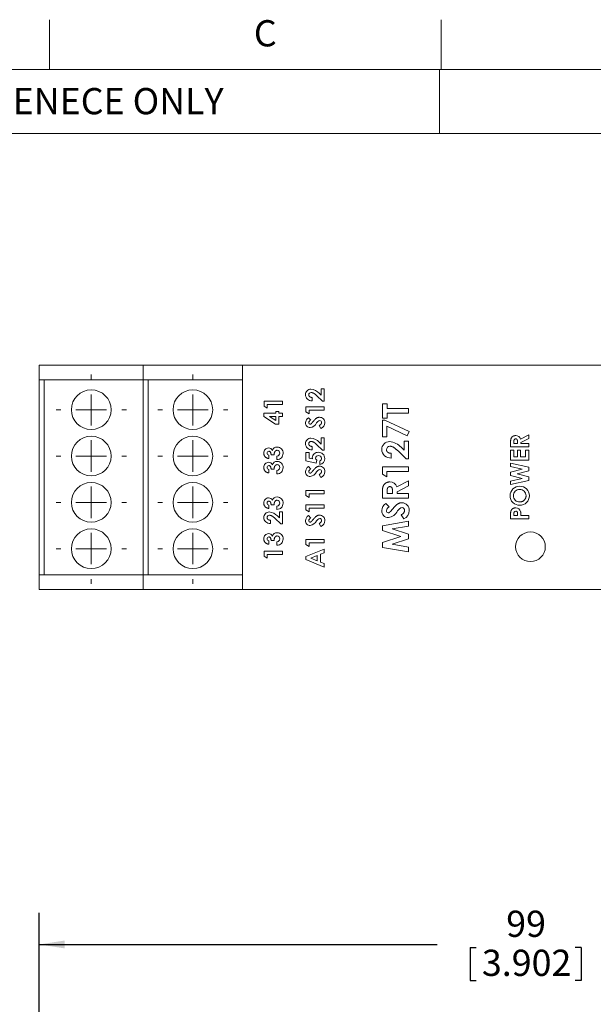
# Model space of a CAD drawing. Units: millimetres. Extents: x 6 to 418, y 7 to 291.
# Drawn here: x 87 to 145, y 192 to 291 of the extents above; entities that cross this region are included whole.
import ezdxf

# ---------------------------------------------------------------- set-up
doc = ezdxf.new("R2010")
doc.units = ezdxf.units.MM
doc.layers.add('DIM', color=5, linetype='Continuous')
doc.layers.add('FORMATE', color=8, linetype='Continuous', lineweight=15)
doc.styles.add('SLDTEXTSTYLE0', font='TXT', dxfattribs={"width": 0.605})
doc.styles.add('SLDTEXTSTYLE1', font='TXT', dxfattribs={"width": 0.564667})
doc.dimstyles.new('SLDDIMSTYLE0', dxfattribs={"dimtxt": 2.568319, "dimasz": 2.568319, "dimexe": 0, "dimexo": 0.0625, "dimgap": 0.64208, "dimtad": 0, "dimtih": 1, "dimtoh": 1, "dimdec": 0, "dimzin": 12, "dimdsep": 46, "dimtxsty": 'SLDTEXTSTYLE0', "dimsah": 1, "dimcen": 0.09, "dimadec": 0, "dimazin": 0, "dimtfac": 1, "dimtofl": 0, "dimtmove": 0, "dimatfit": 3, "dimfxl": 0, "dimtolj": 1, "dimtzin": 12, "dimarcsym": 0})

# ---------------------------------------------------------------- blocks, each defined once
blk = doc.blocks.new('*D2')
at = {"layer": 'DIM', "color": 236}
for p, q in [((88.722, 165.44), (88.722, 200.845)), ((187.822, 165.44), (187.822, 200.845)), ((88.722, 197.67), (128.848, 197.67)), ((187.822, 197.67), (146.715, 197.67)), ((132.198, 197.375), (132.198, 194.025)), ((132.198, 197.375), (132.785, 197.375)), ((143.365, 197.375), (142.778, 197.375)), ((143.365, 197.375), (143.365, 194.025)), ((132.198, 194.025), (132.785, 194.025)), ((143.365, 194.025), (142.778, 194.025))]:
    blk.add_line(p, q, dxfattribs=at)
for points in [[(88.722, 197.67), (91.291, 197.275), (91.291, 198.065)], [(187.822, 197.67), (185.254, 198.065), (185.254, 197.275)]]:
    blk.add_solid(points, dxfattribs=at)
at = {"layer": 'DIM', "color": 236, "char_height": 2.6458, "attachment_point": 1, "style": 'SLDTEXTSTYLE0'}
for s, insert in [('99', (135.823, 201.081)), ('3.902', (133.372, 197.141))]:
    blk.add_mtext(s, dxfattribs=dict(at, insert=insert))
blk = doc.blocks.new('SW_CENTERMARKSYMBOL_1')
at = {"color": 0, "linetype": 'Continuous', "lineweight": 0}
for p, q in [((0, 3.08), (0, 3.54)), ((0, 0), (0, 1.54)), ((-3.08, 0), (-3.54, 0)), ((0, 0), (-1.54, 0)), ((0, 0), (0, -1.54)), ((0, 0), (1.54, 0)), ((3.08, 0), (3.54, 0)), ((0, -3.08), (0, -3.54))]:
    blk.add_line(p, q, dxfattribs=at)
blk = doc.blocks.new('SW_CENTERMARKSYMBOL_3')
at = {"color": 0, "linetype": 'Continuous', "lineweight": 0}
for p, q in [((0, 3.08), (0, 3.54)), ((0, 0), (0, 1.54)), ((-3.08, 0), (-3.54, 0)), ((0, 0), (-1.54, 0)), ((0, 0), (0, -1.54)), ((0, 0), (1.54, 0)), ((3.08, 0), (3.54, 0)), ((0, -3.08), (0, -3.54))]:
    blk.add_line(p, q, dxfattribs=at)
blk = doc.blocks.new('SW_CENTERMARKSYMBOL_5')
at = {"color": 0, "linetype": 'Continuous', "lineweight": 0}
for p, q in [((0, 3.08), (0, 3.54)), ((0, 0), (0, 1.54)), ((-3.08, 0), (-3.54, 0)), ((0, 0), (-1.54, 0)), ((0, 0), (0, -1.54)), ((0, 0), (1.54, 0)), ((3.08, 0), (3.54, 0)), ((0, -3.08), (0, -3.54))]:
    blk.add_line(p, q, dxfattribs=at)
blk = doc.blocks.new('SW_CENTERMARKSYMBOL_7')
at = {"color": 0, "linetype": 'Continuous', "lineweight": 0}
for p, q in [((0, 3.08), (0, 3.54)), ((0, 0), (0, 1.54)), ((-3.08, 0), (-3.54, 0)), ((0, 0), (-1.54, 0)), ((0, 0), (0, -1.54)), ((0, 0), (1.54, 0)), ((3.08, 0), (3.54, 0)), ((0, -3.08), (0, -3.54))]:
    blk.add_line(p, q, dxfattribs=at)
blk = doc.blocks.new('SW_CENTERMARKSYMBOL_9')
at = {"color": 0, "linetype": 'Continuous', "lineweight": 0}
for p, q in [((0, 3.08), (0, 3.54)), ((0, 0), (0, 1.54)), ((-3.08, 0), (-3.54, 0)), ((0, 0), (-1.54, 0)), ((0, 0), (0, -1.54)), ((0, 0), (1.54, 0)), ((3.08, 0), (3.54, 0)), ((0, -3.08), (0, -3.54))]:
    blk.add_line(p, q, dxfattribs=at)
blk = doc.blocks.new('SW_CENTERMARKSYMBOL_11')
at = {"color": 0, "linetype": 'Continuous', "lineweight": 0}
for p, q in [((0, 3.08), (0, 3.54)), ((0, 0), (0, 1.54)), ((-3.08, 0), (-3.54, 0)), ((0, 0), (-1.54, 0)), ((0, 0), (0, -1.54)), ((0, 0), (1.54, 0)), ((3.08, 0), (3.54, 0)), ((0, -3.08), (0, -3.54))]:
    blk.add_line(p, q, dxfattribs=at)
blk = doc.blocks.new('SW_CENTERMARKSYMBOL_13')
at = {"color": 0, "linetype": 'Continuous', "lineweight": 0}
for p, q in [((0, 3.08), (0, 3.54)), ((0, 0), (0, 1.54)), ((-3.08, 0), (-3.54, 0)), ((0, 0), (-1.54, 0)), ((0, 0), (0, -1.54)), ((0, 0), (1.54, 0)), ((3.08, 0), (3.54, 0)), ((0, -3.08), (0, -3.54))]:
    blk.add_line(p, q, dxfattribs=at)
blk = doc.blocks.new('SW_CENTERMARKSYMBOL_15')
at = {"color": 0, "linetype": 'Continuous', "lineweight": 0}
for p, q in [((0, 3.08), (0, 3.54)), ((0, 0), (0, 1.54)), ((-3.08, 0), (-3.54, 0)), ((0, 0), (-1.54, 0)), ((0, 0), (0, -1.54)), ((0, 0), (1.54, 0)), ((3.08, 0), (3.54, 0)), ((0, -3.08), (0, -3.54))]:
    blk.add_line(p, q, dxfattribs=at)

msp = doc.modelspace()

# ---------------------------------------------------------------- linework, layer by layer
at = {"color": 7, "linetype": 'Continuous', "lineweight": 15}
for p, q in [((88.722, 256.117), (88.722, 254.617)), ((88.722, 256.117), (99.222, 256.117)), ((99.222, 256.117), (99.222, 254.617)), ((99.222, 256.117), (109.222, 256.117)), ((109.222, 256.117), (109.222, 254.617)), ((109.222, 256.117), (167.322, 256.117)), ((115.662, 256.117), (115.662, 256.133)), ((115.662, 256.117), (115.662, 256.133)), ((115.665, 256.117), (115.665, 256.133)), ((116.437, 256.133), (116.437, 256.117)), ((116.439, 256.133), (116.439, 256.117)), ((117.729, 256.133), (117.729, 256.117)), ((119.525, 256.117), (119.525, 256.133)), ((121.027, 256.117), (121.027, 256.133)), ((121.028, 256.117), (121.028, 256.133)), ((121.743, 256.117), (121.743, 256.133)), ((122.647, 256.117), (122.647, 256.133)), ((122.647, 256.117), (122.647, 256.133)), ((122.647, 256.117), (122.647, 256.133)), ((122.647, 256.117), (122.647, 256.133)), ((122.648, 256.117), (122.648, 256.133)), ((122.648, 256.117), (122.648, 256.133)), ((123.345, 256.133), (123.345, 256.117)), ((123.345, 256.133), (123.345, 256.117)), ((123.727, 256.117), (123.727, 256.133)), ((124.536, 256.117), (124.536, 256.133)), ((124.537, 256.117), (124.537, 256.133)), ((125.265, 256.133), (125.265, 256.117)), ((125.266, 256.133), (125.266, 256.117)), ((126.044, 256.117), (126.044, 256.133)), ((126.075, 256.133), (126.075, 256.117)), ((126.298, 256.117), (126.298, 256.133)), ((126.298, 256.117), (126.298, 256.133)), ((126.298, 256.117), (126.298, 256.133)), ((127.074, 256.133), (127.074, 256.117)), ((127.075, 256.133), (127.075, 256.117)), ((127.076, 256.133), (127.076, 256.117)), ((127.156, 256.117), (127.156, 256.133)), ((127.156, 256.117), (127.156, 256.133)), ((128.688, 256.133), (128.688, 256.117)), ((129.713, 256.117), (129.713, 256.133)), ((130.472, 256.117), (130.472, 256.133)), ((135.789, 256.133), (135.789, 256.117)), ((136.153, 256.133), (136.153, 256.117)), ((136.582, 256.133), (136.582, 256.117)), ((139.473, 256.117), (139.473, 256.133)), ((140.681, 256.117), (140.681, 256.133)), ((140.682, 256.117), (140.682, 256.133)), ((140.682, 256.117), (140.682, 256.133)), ((141.41, 256.133), (141.41, 256.117)), ((141.41, 256.133), (141.41, 256.117)), ((141.538, 256.117), (141.538, 256.133)), ((141.539, 256.117), (141.539, 256.133)), ((143.908, 256.133), (143.908, 256.117)), ((144.053, 256.117), (144.053, 256.133)), ((88.722, 254.617), (99.222, 254.617)), ((88.722, 234.967), (88.722, 254.617)), ((89.222, 254.617), (89.222, 234.967)), ((99.222, 254.617), (109.222, 254.617)), ((99.222, 234.967), (99.222, 254.617)), ((99.722, 254.617), (99.722, 234.967)), ((109.222, 234.967), (109.222, 254.617)), ((117.169, 253.708), (117.478, 253.708)), ((117.169, 253.085), (117.169, 253.708)), ((117.478, 253.708), (117.478, 252.473)), ((111.42, 252.485), (113.272, 252.485)), ((111.42, 251.971), (111.42, 252.485)), ((113.272, 252.485), (113.272, 252.153)), ((116.243, 252.853), (116.243, 252.521)), ((117.31, 252.473), (116.726, 253.021)), ((116.948, 253.278), (117.169, 253.085)), ((117.478, 252.473), (117.31, 252.473)), ((111.729, 251.773), (111.42, 251.971)), ((111.729, 252.153), (111.729, 251.773)), ((113.272, 252.153), (111.729, 252.153)), ((112.584, 251.44), (112.893, 251.44)), ((112.584, 251.274), (112.584, 251.44)), ((112.893, 251.44), (112.893, 251.274)), ((115.626, 251.903), (117.478, 251.903)), ((115.626, 251.389), (115.626, 251.903)), ((115.935, 251.191), (115.626, 251.389)), ((115.935, 251.571), (115.935, 251.191)), ((117.478, 251.571), (115.935, 251.571)), ((117.478, 251.903), (117.478, 251.571)), ((123.338, 252.203), (123.812, 252.203)), ((123.338, 250.779), (123.338, 252.203)), ((123.812, 252.203), (123.812, 251.729)), ((123.812, 251.729), (125.983, 251.729)), ((125.983, 251.729), (125.983, 251.254)), ((111.373, 251.274), (112.584, 251.274)), ((111.373, 250.928), (111.373, 251.274)), ((112.556, 250.158), (111.373, 250.928)), ((111.954, 250.942), (112.584, 250.532)), ((112.584, 250.942), (111.954, 250.942)), ((112.584, 250.532), (112.584, 250.942)), ((112.893, 251.274), (113.272, 251.274)), ((112.893, 250.942), (112.893, 250.158)), ((113.272, 250.942), (112.893, 250.942)), ((113.272, 251.274), (113.272, 250.942)), ((115.873, 250.811), (116.101, 250.562)), ((123.812, 250.779), (123.338, 250.779)), ((123.338, 250.575), (123.584, 250.575)), ((123.338, 248.879), (123.338, 250.575)), ((123.584, 250.575), (126.051, 249.408)), ((123.812, 251.254), (123.812, 250.779)), ((125.983, 251.254), (123.812, 251.254)), ((112.893, 250.158), (112.556, 250.158)), ((117.131, 249.719), (116.956, 250.011)), ((123.779, 249.963), (123.779, 248.879)), ((125.839, 248.987), (123.779, 249.963)), ((126.051, 249.408), (125.839, 248.987)), ((116.948, 248.339), (117.169, 248.146)), ((117.169, 248.769), (117.478, 248.769)), ((117.169, 248.146), (117.169, 248.769)), ((117.478, 248.769), (117.478, 247.534)), ((123.779, 248.879), (123.338, 248.879)), ((125.542, 248.438), (125.983, 248.438)), ((125.542, 247.548), (125.542, 248.438)), ((125.983, 248.438), (125.983, 246.674)), ((136.968, 248.199), (136.968, 248.329)), ((137.263, 248.662), (138.108, 249.09)), ((138.108, 248.72), (137.3, 248.312)), ((138.108, 249.09), (138.108, 248.72)), ((116.243, 247.914), (116.243, 247.582)), ((117.31, 247.534), (116.726, 248.083)), ((117.478, 247.534), (117.31, 247.534)), ((125.743, 246.674), (124.909, 247.458)), ((125.226, 247.824), (125.542, 247.548)), ((136.256, 247.867), (136.256, 248.254)), ((138.108, 247.867), (136.256, 247.867)), ((136.256, 247.534), (136.588, 247.534)), ((136.256, 246.537), (136.256, 247.534)), ((136.588, 248.312), (136.588, 248.199)), ((136.588, 248.199), (136.968, 248.199)), ((136.588, 247.534), (136.588, 246.869)), ((136.944, 247.534), (137.277, 247.534)), ((136.944, 246.869), (136.944, 247.534)), ((137.277, 247.534), (137.277, 246.869)), ((137.3, 248.312), (137.3, 248.199)), ((137.3, 248.199), (138.108, 248.199)), ((137.775, 247.534), (138.108, 247.534)), ((137.775, 246.869), (137.775, 247.534)), ((138.108, 248.199), (138.108, 247.867)), ((138.108, 247.534), (138.108, 246.537)), ((111.872, 247.024), (111.872, 246.691)), ((112.418, 247.071), (112.109, 247.071)), ((112.703, 246.596), (112.703, 246.929)), ((115.626, 247.297), (115.935, 247.297)), ((115.626, 246.453), (115.626, 247.297)), ((116.654, 246.236), (115.626, 246.453)), ((115.935, 247.297), (115.935, 246.717)), ((115.935, 246.717), (116.285, 246.645)), ((116.718, 246.515), (116.654, 246.236)), ((117.027, 246.086), (117.027, 246.466)), ((124.22, 247.217), (124.22, 246.742)), ((125.983, 246.674), (125.743, 246.674)), ((138.108, 246.537), (136.256, 246.537)), ((136.588, 246.869), (136.944, 246.869)), ((137.277, 246.869), (137.775, 246.869)), ((111.872, 245.575), (111.872, 245.243)), ((112.418, 245.623), (112.109, 245.623)), ((112.703, 245.148), (112.703, 245.48)), ((115.873, 245.872), (116.101, 245.624)), ((123.338, 245.86), (125.983, 245.86)), ((123.338, 245.126), (123.338, 245.86)), ((123.779, 245.385), (123.779, 244.843)), ((125.983, 245.385), (123.779, 245.385)), ((125.983, 245.86), (125.983, 245.385)), ((136.256, 246.24), (138.108, 245.812)), ((136.256, 245.896), (136.256, 246.24)), ((137.438, 245.623), (136.256, 245.896)), ((136.256, 245.31), (137.438, 245.623)), ((138.108, 245.464), (136.91, 245.148)), ((138.108, 245.812), (138.108, 245.464)), ((117.131, 244.78), (116.956, 245.072)), ((123.779, 244.843), (123.338, 245.126)), ((124.776, 243.842), (125.983, 244.453)), ((125.983, 244.453), (125.983, 243.925)), ((136.256, 244.987), (136.256, 245.31)), ((137.438, 244.673), (136.256, 244.987)), ((136.256, 244.399), (137.438, 244.673)), ((138.108, 244.485), (136.256, 244.056)), ((136.256, 244.056), (136.256, 244.399)), ((136.91, 245.148), (138.108, 244.83)), ((138.108, 244.83), (138.108, 244.485)), ((115.626, 243.474), (117.478, 243.474)), ((115.626, 242.96), (115.626, 243.474)), ((117.478, 243.474), (117.478, 243.141)), ((124.355, 243.18), (124.355, 243.365)), ((125.983, 243.925), (124.83, 243.342)), ((115.935, 242.762), (115.626, 242.96)), ((115.935, 243.141), (115.935, 242.762)), ((117.478, 243.141), (115.935, 243.141)), ((123.338, 242.706), (123.338, 243.259)), ((125.983, 242.706), (123.338, 242.706)), ((123.812, 243.342), (123.812, 243.18)), ((123.812, 243.18), (124.355, 243.18)), ((124.83, 243.342), (124.83, 243.18)), ((124.83, 243.18), (125.983, 243.18)), ((125.983, 243.18), (125.983, 242.706)), ((111.872, 241.99), (111.872, 241.657)), ((112.418, 242.037), (112.109, 242.037)), ((112.703, 241.562), (112.703, 241.895)), ((115.626, 242.025), (117.478, 242.025)), ((115.626, 241.512), (115.626, 242.025)), ((115.935, 241.313), (115.626, 241.512)), ((115.935, 241.693), (115.935, 241.313)), ((117.478, 241.693), (115.935, 241.693)), ((117.478, 242.025), (117.478, 241.693)), ((123.691, 242.163), (124.016, 241.808)), ((112.038, 240.47), (112.038, 240.138)), ((113.104, 240.09), (112.52, 240.639)), ((112.742, 240.895), (112.964, 240.702)), ((112.964, 241.325), (113.272, 241.325)), ((112.964, 240.702), (112.964, 241.325)), ((113.272, 241.325), (113.272, 240.09)), ((115.873, 240.933), (116.101, 240.685)), ((125.488, 240.603), (125.237, 241.02)), ((136.256, 240.625), (136.256, 240.996)), ((138.108, 240.625), (136.256, 240.625)), ((136.588, 241.062), (136.588, 240.957)), ((136.588, 240.957), (136.968, 240.957)), ((136.968, 240.957), (136.968, 241.075)), ((137.3, 240.957), (138.108, 240.957)), ((138.108, 240.957), (138.108, 240.625)), ((113.272, 240.09), (113.104, 240.09)), ((117.131, 239.841), (116.956, 240.133)), ((123.338, 239.918), (125.983, 240.365)), ((123.338, 239.43), (123.338, 239.918)), ((125.183, 238.822), (123.338, 239.43)), ((125.983, 239.884), (124.312, 239.602)), ((124.312, 239.602), (125.983, 239.052)), ((125.983, 240.365), (125.983, 239.884)), ((112.418, 238.428), (112.109, 238.428)), ((115.626, 238.535), (117.478, 238.535)), ((115.626, 238.021), (115.626, 238.535)), ((117.478, 238.535), (117.478, 238.203)), ((123.338, 238.218), (125.183, 238.822)), ((125.983, 238.588), (124.312, 238.041)), ((125.983, 239.052), (125.983, 238.588)), ((111.872, 238.381), (111.872, 238.048)), ((112.703, 237.953), (112.703, 238.286)), ((115.935, 237.823), (115.626, 238.021)), ((115.626, 236.802), (117.478, 237.55)), ((115.935, 238.203), (115.935, 237.823)), ((117.478, 238.203), (115.935, 238.203)), ((117.478, 237.55), (117.478, 237.195)), ((123.338, 237.725), (123.338, 238.218)), ((125.983, 237.278), (123.338, 237.725)), ((124.312, 238.041), (125.983, 237.76)), ((125.983, 237.76), (125.983, 237.278)), ((111.42, 237.36), (113.272, 237.36)), ((111.42, 236.846), (111.42, 237.36)), ((111.729, 236.647), (111.42, 236.846)), ((111.729, 237.027), (111.729, 236.647)), ((113.272, 237.027), (111.729, 237.027)), ((113.272, 237.36), (113.272, 237.027)), ((115.626, 236.493), (115.626, 236.802)), ((117.478, 235.745), (115.626, 236.493)), ((116.766, 236.925), (116.123, 236.647)), ((116.123, 236.647), (116.766, 236.37)), ((116.766, 236.37), (116.766, 236.925)), ((117.478, 237.195), (117.098, 237.051)), ((117.098, 237.051), (117.098, 236.244)), ((117.098, 236.244), (117.478, 236.1)), ((117.478, 236.1), (117.478, 235.745)), ((88.722, 234.967), (88.722, 233.467)), ((99.222, 234.967), (88.722, 234.967)), ((99.222, 234.967), (99.222, 233.467)), ((109.222, 234.967), (99.222, 234.967)), ((109.222, 234.967), (109.222, 233.467)), ((88.722, 233.467), (99.222, 233.467)), ((99.222, 233.467), (109.222, 233.467)), ((109.222, 233.467), (167.322, 233.467)), ((114.993, 233.467), (114.993, 233.451)), ((117.925, 233.451), (117.925, 233.467)), ((117.925, 233.451), (117.925, 233.467)), ((117.926, 233.451), (117.926, 233.467)), ((117.928, 233.451), (117.928, 233.467)), ((118.558, 233.467), (118.558, 233.451)), ((118.558, 233.467), (118.558, 233.451)), ((118.7, 233.467), (118.7, 233.451)), ((118.702, 233.467), (118.702, 233.451)), ((118.702, 233.467), (118.702, 233.451)), ((118.703, 233.467), (118.703, 233.451)), ((119.163, 233.451), (119.163, 233.467)), ((119.165, 233.451), (119.165, 233.467)), ((119.892, 233.467), (119.892, 233.451)), ((119.893, 233.467), (119.893, 233.451)), ((119.893, 233.467), (119.893, 233.451)), ((122.211, 233.451), (122.211, 233.467)), ((122.214, 233.451), (122.214, 233.467)), ((122.988, 233.467), (122.988, 233.451)), ((122.988, 233.467), (122.988, 233.451)), ((122.989, 233.467), (122.989, 233.451)), ((124.045, 233.467), (124.045, 233.451)), ((125.363, 233.467), (125.363, 233.451)), ((126.559, 233.467), (126.559, 233.451)), ((126.56, 233.467), (126.56, 233.451)), ((126.64, 233.451), (126.64, 233.467)), ((126.641, 233.451), (126.641, 233.467)), ((126.642, 233.451), (126.642, 233.467)), ((126.642, 233.451), (126.642, 233.467)), ((127.159, 233.451), (127.159, 233.467)), ((127.417, 233.467), (127.417, 233.451)), ((127.418, 233.467), (127.418, 233.451)), ((127.418, 233.467), (127.418, 233.451)), ((127.832, 233.451), (127.832, 233.467)), ((127.832, 233.451), (127.832, 233.467)), ((128.606, 233.467), (128.606, 233.451)), ((128.608, 233.467), (128.608, 233.451)), ((128.608, 233.467), (128.608, 233.451)), ((128.609, 233.467), (128.609, 233.451)), ((129.369, 233.467), (129.369, 233.451)), ((129.371, 233.467), (129.371, 233.451)), ((130.094, 233.467), (130.094, 233.451)), ((131.345, 233.451), (131.345, 233.467)), ((132.608, 233.467), (132.608, 233.451)), ((132.609, 233.467), (132.609, 233.451)), ((132.737, 233.451), (132.737, 233.467)), ((132.737, 233.451), (132.737, 233.467)), ((133.465, 233.467), (133.465, 233.451)), ((133.465, 233.467), (133.465, 233.451)), ((133.466, 233.467), (133.466, 233.451)), ((133.466, 233.467), (133.466, 233.451)), ((134.674, 233.467), (134.674, 233.451)), ((137.565, 233.451), (137.565, 233.467)), ((139.099, 233.451), (139.099, 233.467)), ((139.464, 233.451), (139.464, 233.467)), ((144.434, 233.467), (144.434, 233.451))]:
    msp.add_line(p, q, dxfattribs=at)
for centre, radius in [((93.972, 251.617), 2), ((104.222, 251.617), 2), ((93.972, 246.942), 2), ((104.222, 246.942), 2), ((93.972, 242.267), 2), ((104.222, 242.267), 2), ((93.972, 237.592), 2), ((104.222, 237.592), 2), ((138.267, 237.792), 1.5)]:
    msp.add_circle(centre, radius, dxfattribs=at)
for centre, radius, start, end in [((116.129, 253.134), 0.55, 89.46022, 180.57804), ((116.146, 253.116), 0.236, 87.35976, 181.68316), ((116.012, 252.421), 1.269, 42.47456, 84.47894), ((116.196, 253.137), 0.618, 180.76432, 274.37716), ((116.22, 250.27), 0.642, 122.6506, 177.38612), ((116.243, 250.26), 0.334, 115.14416, 173.87112), ((117.152, 250.021), 0.522, 104.86616, 150.24529), ((117.003, 250.335), 0.523, 356.39034, 90.54938), ((116.998, 250.332), 0.195, 354.99621, 84.37723), ((116.052, 250.287), 0.473, 178.46685, 269.57603), ((116.047, 250.282), 0.137, 174.13836, 263.83547), ((115.917, 250.682), 0.878, 278.56743, 332.79203), ((116.907, 250.295), 0.618, 291.22801, 0.672), ((116.129, 248.195), 0.55, 89.46022, 180.57804), ((116.146, 248.177), 0.236, 87.35976, 181.68316), ((116.012, 247.482), 1.269, 42.47456, 84.47894), ((124.056, 247.618), 0.786, 89.46022, 180.57804), ((123.889, 246.6), 1.813, 42.47456, 84.47894), ((136.806, 248.532), 0.475, 15.86477, 92.92616), ((111.869, 247.263), 0.497, 91.20838, 182.39394), ((111.879, 247.253), 0.175, 89.92328, 184.07521), ((111.859, 247.333), 0.427, 24.82849, 90.04501), ((112.704, 247.378), 0.477, 88.06662, 163.71019), ((112.713, 247.248), 0.275, 356.50201, 89.18866), ((112.712, 247.246), 0.609, 356.8749, 89.18939), ((116.196, 248.198), 0.618, 180.76432, 274.37716), ((124.152, 247.622), 0.883, 180.76432, 274.37716), ((124.081, 247.593), 0.337, 87.35976, 181.68316), ((111.934, 247.244), 0.228, 180.77957, 254.20573), ((112.704, 245.93), 0.477, 88.06662, 163.71019), ((112.691, 247.225), 0.297, 272.29635, 1.03471), ((112.716, 247.201), 0.604, 268.76879, 1.12782), ((112.712, 245.797), 0.609, 356.8749, 89.18939), ((116.841, 246.748), 0.574, 85.96876, 178.89831), ((116.867, 246.721), 0.268, 84.6281, 177.22827), ((116.896, 246.753), 0.297, 183.73068, 233.14891), ((116.903, 246.698), 0.623, 0.29861, 91.98888), ((116.913, 246.708), 0.281, 2.44474, 94.13031), ((116.913, 246.722), 0.281, 294.05041, 359.6556), ((116.915, 246.686), 0.611, 280.56039, 1.4159), ((111.869, 245.815), 0.497, 91.20838, 182.39394), ((111.879, 245.804), 0.175, 89.92328, 184.07521), ((111.934, 245.795), 0.228, 180.77957, 254.20573), ((111.859, 245.884), 0.427, 24.82849, 90.04501), ((112.691, 245.777), 0.297, 272.29635, 1.03471), ((112.716, 245.752), 0.604, 268.76879, 1.12782), ((112.713, 245.799), 0.275, 356.50201, 89.18866), ((116.22, 245.332), 0.642, 122.6506, 177.38612), ((116.052, 245.348), 0.473, 178.46685, 269.57603), ((116.047, 245.343), 0.137, 174.13836, 263.83547), ((116.243, 245.322), 0.334, 115.14416, 173.87112), ((117.152, 245.082), 0.522, 104.86616, 150.24529), ((117.003, 245.396), 0.523, 356.39034, 90.54938), ((116.998, 245.393), 0.195, 354.99621, 84.37723), ((116.907, 245.356), 0.618, 291.22801, 0.672), ((115.917, 245.743), 0.878, 278.56743, 332.79203), ((124.124, 243.657), 0.678, 15.86477, 92.92616), ((137.171, 242.939), 0.962, 89.00657, 179.74243), ((137.169, 242.941), 0.628, 88.74549, 180.21917), ((137.199, 242.945), 0.624, 359.95492, 91.49128), ((137.205, 242.952), 0.95, 359.65198, 91.09957), ((111.869, 242.23), 0.497, 91.20838, 182.39394), ((111.879, 242.219), 0.175, 89.92328, 184.07521), ((111.859, 242.299), 0.427, 24.82849, 90.04501), ((112.704, 242.344), 0.477, 88.06662, 163.71019), ((112.713, 242.214), 0.275, 356.50201, 89.18866), ((112.712, 242.212), 0.609, 356.8749, 89.18939), ((137.173, 242.943), 0.965, 179.96362, 270.47509), ((137.162, 242.931), 0.621, 179.34424, 272.19246), ((137.196, 242.937), 0.959, 269.11439, 0.51349), ((111.934, 242.21), 0.228, 180.77957, 254.20573), ((112.691, 242.192), 0.297, 272.29635, 1.03471), ((112.716, 242.167), 0.604, 268.76879, 1.12782), ((124.186, 241.391), 0.917, 122.6506, 177.38612), ((123.946, 241.414), 0.676, 178.46685, 269.57603), ((123.939, 241.407), 0.195, 174.13836, 263.83547), ((124.219, 241.376), 0.477, 115.14416, 173.87112), ((123.754, 241.978), 1.254, 278.56743, 332.79203), ((125.517, 241.035), 0.746, 104.86616, 150.24529), ((125.305, 241.483), 0.747, 356.39034, 90.54938), ((125.298, 241.478), 0.279, 354.99621, 84.37723), ((125.168, 241.426), 0.883, 291.22801, 0.672), ((136.773, 241.215), 0.169, 87.15781, 151.06661), ((136.798, 241.232), 0.485, 12.18675, 91.91341), ((111.923, 240.751), 0.55, 89.46022, 180.57804), ((111.991, 240.754), 0.618, 180.76432, 274.37716), ((111.941, 240.734), 0.236, 87.35976, 181.68316), ((111.806, 240.038), 1.269, 42.47456, 84.47894), ((116.22, 240.393), 0.642, 122.6506, 177.38612), ((116.052, 240.409), 0.473, 178.46685, 269.57603), ((116.047, 240.404), 0.137, 174.13836, 263.83547), ((116.243, 240.383), 0.334, 115.14416, 173.87112), ((115.917, 240.804), 0.878, 278.56743, 332.79203), ((117.152, 240.143), 0.522, 104.86616, 150.24529), ((117.003, 240.458), 0.523, 356.39034, 90.54938), ((116.998, 240.454), 0.195, 354.99621, 84.37723), ((116.907, 240.417), 0.618, 291.22801, 0.672), ((111.869, 238.62), 0.497, 91.20838, 182.39394), ((111.879, 238.61), 0.175, 89.92328, 184.07521), ((111.934, 238.6), 0.228, 180.77957, 254.20573), ((111.859, 238.69), 0.427, 24.82849, 90.04501), ((112.704, 238.735), 0.477, 88.06662, 163.71019), ((112.691, 238.582), 0.297, 272.29635, 1.03471), ((112.716, 238.558), 0.604, 268.76879, 1.12782), ((112.713, 238.604), 0.275, 356.50201, 89.18866), ((112.712, 238.603), 0.609, 356.8749, 89.18939)]:
    msp.add_arc(centre, radius, start, end, dxfattribs=at)
for points, knots in [([(116.726, 253.021), (116.709, 253.037), (116.676, 253.068), (116.628, 253.112), (116.582, 253.151), (116.538, 253.186), (116.497, 253.218), (116.459, 253.244), (116.423, 253.267), (116.38, 253.291), (116.328, 253.315), (116.269, 253.336), (116.212, 253.349), (116.175, 253.351), (116.157, 253.352)], [0, 0, 0, 0, 0.103844, 0.201115, 0.291116, 0.374348, 0.450707, 0.52004, 0.583258, 0.639578, 0.741537, 0.83506, 0.920873, 1, 1, 1, 1]), ([(115.911, 253.109), (115.911, 253.101), (115.912, 253.083), (115.916, 253.058), (115.923, 253.034), (115.933, 253.01), (115.945, 252.988), (115.961, 252.968), (115.979, 252.948), (116, 252.929), (116.023, 252.912), (116.049, 252.897), (116.077, 252.885), (116.106, 252.874), (116.138, 252.866), (116.171, 252.859), (116.206, 252.855), (116.231, 252.854), (116.243, 252.853)], [0, 0, 0, 0, 0.056467, 0.111164, 0.164937, 0.218322, 0.272393, 0.327976, 0.385291, 0.444903, 0.506844, 0.569488, 0.634153, 0.700976, 0.770897, 0.843626, 0.91966, 1, 1, 1, 1]), ([(116.121, 250.177), (116.126, 250.181), (116.139, 250.191), (116.158, 250.21), (116.182, 250.233), (116.21, 250.262), (116.242, 250.296), (116.278, 250.336), (116.317, 250.38), (116.345, 250.412), (116.36, 250.429)], [0, 0, 0, 0, 0.059234, 0.136348, 0.233803, 0.34864, 0.483185, 0.635971, 0.809245, 1, 1, 1, 1]), ([(116.36, 250.429), (116.373, 250.444), (116.399, 250.474), (116.435, 250.516), (116.468, 250.553), (116.496, 250.585), (116.521, 250.612), (116.542, 250.635), (116.559, 250.653), (116.569, 250.663), (116.573, 250.667)], [0, 0, 0, 0, 0.192953, 0.366184, 0.520457, 0.655012, 0.770624, 0.865677, 0.942675, 1, 1, 1, 1]), ([(116.573, 250.667), (116.591, 250.683), (116.625, 250.715), (116.678, 250.756), (116.729, 250.79), (116.78, 250.816), (116.832, 250.835), (116.886, 250.849), (116.941, 250.857), (116.979, 250.858), (116.998, 250.859)], [0, 0, 0, 0, 0.150811, 0.289911, 0.417498, 0.535597, 0.648803, 0.762441, 0.879845, 1, 1, 1, 1]), ([(116.956, 250.011), (116.974, 250.022), (117.01, 250.043), (117.059, 250.078), (117.1, 250.114), (117.134, 250.151), (117.16, 250.19), (117.179, 250.23), (117.191, 250.272), (117.192, 250.3), (117.193, 250.315)], [0, 0, 0, 0, 0.160458, 0.307612, 0.442139, 0.566229, 0.681222, 0.789558, 0.895029, 1, 1, 1, 1]), ([(116.032, 250.146), (116.04, 250.146), (116.055, 250.147), (116.078, 250.154), (116.1, 250.163), (116.114, 250.172), (116.121, 250.177)], [0, 0, 0, 0, 0.241881, 0.487115, 0.737838, 1, 1, 1, 1]), ([(116.726, 248.083), (116.709, 248.098), (116.676, 248.129), (116.628, 248.173), (116.582, 248.213), (116.538, 248.247), (116.497, 248.279), (116.459, 248.306), (116.423, 248.328), (116.38, 248.353), (116.328, 248.376), (116.269, 248.397), (116.212, 248.41), (116.175, 248.412), (116.157, 248.413)], [0, 0, 0, 0, 0.103844, 0.201115, 0.291116, 0.374348, 0.450707, 0.52004, 0.583258, 0.639578, 0.741537, 0.83506, 0.920873, 1, 1, 1, 1]), ([(136.256, 248.254), (136.256, 248.28), (136.256, 248.329), (136.259, 248.4), (136.262, 248.465), (136.268, 248.525), (136.276, 248.579), (136.285, 248.627), (136.296, 248.669), (136.309, 248.707), (136.323, 248.74), (136.34, 248.772), (136.359, 248.801), (136.38, 248.829), (136.404, 248.856), (136.429, 248.88), (136.457, 248.903), (136.487, 248.925), (136.519, 248.944), (136.552, 248.961), (136.587, 248.975), (136.623, 248.987), (136.661, 248.995), (136.7, 249.002), (136.74, 249.006), (136.768, 249.006), (136.782, 249.006)], [0, 0, 0, 0, 0.072877, 0.140162, 0.202243, 0.258851, 0.310778, 0.357037, 0.398448, 0.435299, 0.469507, 0.503055, 0.536158, 0.569602, 0.603019, 0.636633, 0.67089, 0.705962, 0.741342, 0.776451, 0.812145, 0.847995, 0.884542, 0.921987, 0.960205, 1, 1, 1, 1]), ([(136.777, 248.674), (136.767, 248.674), (136.748, 248.673), (136.72, 248.666), (136.695, 248.654), (136.671, 248.638), (136.651, 248.618), (136.633, 248.594), (136.618, 248.568), (136.609, 248.543), (136.603, 248.521), (136.599, 248.501), (136.596, 248.477), (136.593, 248.45), (136.59, 248.42), (136.589, 248.387), (136.588, 248.351), (136.588, 248.325), (136.588, 248.312)], [0, 0, 0, 0, 0.063763, 0.125251, 0.185397, 0.246785, 0.309395, 0.3725, 0.436991, 0.505001, 0.543261, 0.588403, 0.639621, 0.697924, 0.763292, 0.834993, 0.913881, 1, 1, 1, 1]), ([(136.968, 248.329), (136.968, 248.344), (136.967, 248.375), (136.966, 248.418), (136.962, 248.458), (136.957, 248.494), (136.952, 248.526), (136.944, 248.554), (136.935, 248.579), (136.924, 248.599), (136.913, 248.617), (136.898, 248.632), (136.883, 248.646), (136.865, 248.656), (136.846, 248.664), (136.824, 248.669), (136.802, 248.674), (136.786, 248.674), (136.777, 248.674)], [0, 0, 0, 0, 0.105558, 0.202122, 0.290736, 0.370617, 0.442748, 0.507764, 0.565672, 0.616562, 0.663447, 0.708377, 0.753458, 0.798569, 0.845127, 0.893728, 0.944698, 1, 1, 1, 1]), ([(112.109, 247.071), (112.107, 247.093), (112.104, 247.134), (112.095, 247.192), (112.084, 247.24), (112.071, 247.28), (112.054, 247.314), (112.035, 247.343), (112.014, 247.368), (111.99, 247.39), (111.963, 247.406), (111.936, 247.418), (111.908, 247.426), (111.889, 247.427), (111.88, 247.427)], [0, 0, 0, 0, 0.141667, 0.26503, 0.369961, 0.458654, 0.536603, 0.609776, 0.680586, 0.74908, 0.815679, 0.878103, 0.9396, 1, 1, 1, 1]), ([(112.717, 247.522), (112.707, 247.522), (112.687, 247.521), (112.657, 247.516), (112.629, 247.507), (112.602, 247.494), (112.576, 247.477), (112.551, 247.457), (112.528, 247.433), (112.505, 247.406), (112.486, 247.375), (112.468, 247.341), (112.453, 247.304), (112.44, 247.264), (112.431, 247.22), (112.424, 247.173), (112.419, 247.123), (112.418, 247.089), (112.418, 247.071)], [0, 0, 0, 0, 0.050613, 0.10076, 0.149275, 0.198888, 0.249306, 0.302323, 0.357221, 0.415437, 0.476443, 0.539829, 0.606184, 0.675941, 0.749782, 0.828288, 0.911845, 1, 1, 1, 1]), ([(115.911, 248.171), (115.911, 248.162), (115.912, 248.144), (115.916, 248.119), (115.923, 248.095), (115.933, 248.072), (115.945, 248.049), (115.961, 248.029), (115.979, 248.009), (116, 247.99), (116.023, 247.973), (116.049, 247.958), (116.077, 247.946), (116.106, 247.935), (116.138, 247.927), (116.171, 247.92), (116.206, 247.916), (116.231, 247.915), (116.243, 247.914)], [0, 0, 0, 0, 0.056467, 0.111164, 0.164937, 0.218322, 0.272393, 0.327976, 0.385291, 0.444903, 0.506844, 0.569488, 0.634153, 0.700976, 0.770897, 0.843626, 0.91966, 1, 1, 1, 1]), ([(123.745, 247.583), (123.745, 247.571), (123.746, 247.546), (123.752, 247.51), (123.762, 247.475), (123.776, 247.442), (123.794, 247.41), (123.817, 247.381), (123.843, 247.353), (123.872, 247.326), (123.906, 247.302), (123.942, 247.28), (123.981, 247.263), (124.023, 247.247), (124.068, 247.235), (124.116, 247.226), (124.167, 247.219), (124.202, 247.218), (124.22, 247.217)], [0, 0, 0, 0, 0.056467, 0.111164, 0.164937, 0.218322, 0.272393, 0.327976, 0.385291, 0.444903, 0.506844, 0.569488, 0.634153, 0.700976, 0.770897, 0.843626, 0.91966, 1, 1, 1, 1]), ([(124.909, 247.458), (124.885, 247.48), (124.838, 247.524), (124.769, 247.587), (124.703, 247.643), (124.64, 247.693), (124.582, 247.738), (124.527, 247.776), (124.476, 247.808), (124.414, 247.843), (124.341, 247.877), (124.256, 247.907), (124.175, 247.926), (124.122, 247.928), (124.097, 247.929)], [0, 0, 0, 0, 0.103844, 0.201115, 0.291116, 0.374348, 0.450707, 0.52004, 0.583258, 0.639578, 0.741537, 0.83506, 0.920873, 1, 1, 1, 1]), ([(111.545, 246.833), (111.531, 246.847), (111.504, 246.874), (111.469, 246.919), (111.439, 246.966), (111.415, 247.017), (111.396, 247.069), (111.383, 247.125), (111.374, 247.183), (111.373, 247.222), (111.373, 247.243)], [0, 0, 0, 0, 0.127407, 0.251106, 0.372908, 0.494496, 0.616171, 0.740563, 0.867605, 1, 1, 1, 1]), ([(111.872, 246.691), (111.855, 246.694), (111.822, 246.698), (111.775, 246.709), (111.73, 246.722), (111.688, 246.739), (111.649, 246.758), (111.611, 246.78), (111.576, 246.805), (111.556, 246.824), (111.545, 246.833)], [0, 0, 0, 0, 0.138934, 0.272371, 0.400702, 0.524915, 0.646775, 0.765706, 0.883115, 1, 1, 1, 1]), ([(116.285, 246.645), (116.282, 246.654), (116.277, 246.674), (116.271, 246.703), (116.268, 246.732), (116.267, 246.75), (116.267, 246.759)], [0, 0, 0, 0, 0.263663, 0.52313, 0.767095, 1, 1, 1, 1]), ([(111.545, 245.385), (111.531, 245.399), (111.504, 245.426), (111.469, 245.471), (111.439, 245.518), (111.415, 245.568), (111.396, 245.621), (111.383, 245.676), (111.374, 245.734), (111.373, 245.774), (111.373, 245.794)], [0, 0, 0, 0, 0.127407, 0.251106, 0.372908, 0.494496, 0.616171, 0.740563, 0.867605, 1, 1, 1, 1]), ([(111.872, 245.243), (111.855, 245.245), (111.822, 245.25), (111.775, 245.261), (111.73, 245.274), (111.688, 245.29), (111.649, 245.31), (111.611, 245.332), (111.576, 245.356), (111.556, 245.376), (111.545, 245.385)], [0, 0, 0, 0, 0.138934, 0.272371, 0.400702, 0.524915, 0.646775, 0.765706, 0.883115, 1, 1, 1, 1]), ([(112.109, 245.623), (112.107, 245.645), (112.104, 245.686), (112.095, 245.743), (112.084, 245.792), (112.071, 245.832), (112.054, 245.866), (112.035, 245.894), (112.014, 245.92), (111.99, 245.941), (111.963, 245.958), (111.936, 245.97), (111.908, 245.978), (111.889, 245.979), (111.88, 245.979)], [0, 0, 0, 0, 0.141667, 0.26503, 0.369961, 0.458654, 0.536603, 0.609776, 0.680586, 0.74908, 0.815679, 0.878103, 0.9396, 1, 1, 1, 1]), ([(112.717, 246.074), (112.707, 246.074), (112.687, 246.073), (112.657, 246.067), (112.629, 246.058), (112.602, 246.046), (112.576, 246.029), (112.551, 246.009), (112.528, 245.985), (112.505, 245.958), (112.486, 245.927), (112.468, 245.893), (112.453, 245.856), (112.44, 245.815), (112.431, 245.772), (112.424, 245.725), (112.419, 245.675), (112.418, 245.641), (112.418, 245.623)], [0, 0, 0, 0, 0.050613, 0.10076, 0.149275, 0.198888, 0.249306, 0.302323, 0.357221, 0.415437, 0.476443, 0.539829, 0.606184, 0.675941, 0.749782, 0.828288, 0.911845, 1, 1, 1, 1]), ([(116.121, 245.238), (116.126, 245.242), (116.139, 245.252), (116.158, 245.271), (116.182, 245.294), (116.21, 245.323), (116.242, 245.357), (116.278, 245.397), (116.317, 245.441), (116.345, 245.473), (116.36, 245.49)], [0, 0, 0, 0, 0.059234, 0.136348, 0.233803, 0.34864, 0.483185, 0.635971, 0.809245, 1, 1, 1, 1]), ([(116.36, 245.49), (116.373, 245.505), (116.399, 245.535), (116.435, 245.577), (116.468, 245.614), (116.496, 245.646), (116.521, 245.674), (116.542, 245.696), (116.559, 245.714), (116.569, 245.724), (116.573, 245.728)], [0, 0, 0, 0, 0.192953, 0.366184, 0.520457, 0.655012, 0.770624, 0.865677, 0.942675, 1, 1, 1, 1]), ([(116.573, 245.728), (116.591, 245.745), (116.625, 245.776), (116.678, 245.817), (116.729, 245.851), (116.78, 245.877), (116.832, 245.896), (116.886, 245.91), (116.941, 245.918), (116.979, 245.919), (116.998, 245.92)], [0, 0, 0, 0, 0.150811, 0.289911, 0.417498, 0.535597, 0.648803, 0.762441, 0.879845, 1, 1, 1, 1]), ([(116.956, 245.072), (116.974, 245.083), (117.01, 245.104), (117.059, 245.139), (117.1, 245.175), (117.134, 245.212), (117.16, 245.251), (117.179, 245.291), (117.191, 245.333), (117.192, 245.362), (117.193, 245.376)], [0, 0, 0, 0, 0.160458, 0.307612, 0.442139, 0.566229, 0.681222, 0.789558, 0.895029, 1, 1, 1, 1]), ([(116.032, 245.207), (116.04, 245.208), (116.055, 245.208), (116.078, 245.215), (116.1, 245.224), (116.114, 245.233), (116.121, 245.238)], [0, 0, 0, 0, 0.241881, 0.487115, 0.737838, 1, 1, 1, 1]), ([(123.338, 243.259), (123.338, 243.296), (123.338, 243.366), (123.342, 243.467), (123.347, 243.56), (123.356, 243.646), (123.367, 243.723), (123.38, 243.791), (123.395, 243.852), (123.413, 243.906), (123.434, 243.954), (123.458, 243.998), (123.486, 244.041), (123.516, 244.081), (123.549, 244.119), (123.586, 244.154), (123.626, 244.187), (123.669, 244.217), (123.714, 244.245), (123.762, 244.269), (123.811, 244.289), (123.863, 244.305), (123.917, 244.318), (123.972, 244.327), (124.03, 244.333), (124.069, 244.334), (124.089, 244.334)], [0, 0, 0, 0, 0.072877, 0.140162, 0.202243, 0.258851, 0.310778, 0.357037, 0.398448, 0.435299, 0.469507, 0.503055, 0.536158, 0.569602, 0.603019, 0.636633, 0.67089, 0.705962, 0.741342, 0.776451, 0.812145, 0.847995, 0.884542, 0.921987, 0.960205, 1, 1, 1, 1]), ([(124.083, 243.859), (124.069, 243.858), (124.041, 243.857), (124.002, 243.847), (123.965, 243.83), (123.931, 243.807), (123.902, 243.778), (123.876, 243.745), (123.855, 243.708), (123.842, 243.672), (123.834, 243.64), (123.828, 243.611), (123.823, 243.578), (123.819, 243.539), (123.816, 243.497), (123.814, 243.449), (123.813, 243.397), (123.813, 243.361), (123.812, 243.342)], [0, 0, 0, 0, 0.063763, 0.125251, 0.185397, 0.246785, 0.309395, 0.3725, 0.436991, 0.505001, 0.543261, 0.588403, 0.639621, 0.697924, 0.763292, 0.834993, 0.913881, 1, 1, 1, 1]), ([(124.355, 243.365), (124.355, 243.388), (124.354, 243.431), (124.352, 243.494), (124.347, 243.55), (124.34, 243.601), (124.332, 243.647), (124.321, 243.687), (124.308, 243.723), (124.293, 243.752), (124.276, 243.778), (124.256, 243.799), (124.234, 243.818), (124.208, 243.833), (124.181, 243.845), (124.15, 243.852), (124.117, 243.858), (124.095, 243.859), (124.083, 243.859)], [0, 0, 0, 0, 0.105558, 0.202122, 0.290736, 0.370617, 0.442748, 0.507764, 0.565672, 0.616562, 0.663447, 0.708377, 0.753458, 0.798569, 0.845127, 0.893728, 0.944698, 1, 1, 1, 1]), ([(112.109, 242.037), (112.107, 242.059), (112.104, 242.101), (112.095, 242.158), (112.084, 242.206), (112.071, 242.247), (112.054, 242.28), (112.035, 242.309), (112.014, 242.334), (111.99, 242.356), (111.963, 242.372), (111.936, 242.384), (111.908, 242.392), (111.889, 242.393), (111.88, 242.394)], [0, 0, 0, 0, 0.141667, 0.26503, 0.369961, 0.458654, 0.536603, 0.609776, 0.680586, 0.74908, 0.815679, 0.878103, 0.9396, 1, 1, 1, 1]), ([(112.717, 242.489), (112.707, 242.488), (112.687, 242.487), (112.657, 242.482), (112.629, 242.473), (112.602, 242.46), (112.576, 242.443), (112.551, 242.424), (112.528, 242.399), (112.505, 242.372), (112.486, 242.341), (112.468, 242.308), (112.453, 242.27), (112.44, 242.23), (112.431, 242.186), (112.424, 242.14), (112.419, 242.09), (112.418, 242.055), (112.418, 242.037)], [0, 0, 0, 0, 0.050613, 0.10076, 0.149275, 0.198888, 0.249306, 0.302323, 0.357221, 0.415437, 0.476443, 0.539829, 0.606184, 0.675941, 0.749782, 0.828288, 0.911845, 1, 1, 1, 1]), ([(137.185, 242.31), (137.211, 242.311), (137.26, 242.313), (137.333, 242.323), (137.402, 242.341), (137.466, 242.366), (137.526, 242.398), (137.582, 242.438), (137.634, 242.484), (137.665, 242.52), (137.68, 242.538)], [0, 0, 0, 0, 0.134797, 0.264181, 0.388435, 0.509667, 0.630435, 0.750688, 0.873464, 1, 1, 1, 1]), ([(137.68, 242.538), (137.692, 242.553), (137.714, 242.583), (137.743, 242.63), (137.768, 242.678), (137.788, 242.728), (137.804, 242.78), (137.815, 242.834), (137.821, 242.889), (137.822, 242.926), (137.823, 242.945)], [0, 0, 0, 0, 0.127991, 0.253098, 0.376184, 0.498936, 0.621526, 0.745707, 0.871575, 1, 1, 1, 1]), ([(111.545, 241.8), (111.531, 241.813), (111.504, 241.84), (111.469, 241.885), (111.439, 241.933), (111.415, 241.983), (111.396, 242.036), (111.383, 242.091), (111.374, 242.149), (111.373, 242.189), (111.373, 242.209)], [0, 0, 0, 0, 0.127407, 0.251106, 0.372908, 0.494496, 0.616171, 0.740563, 0.867605, 1, 1, 1, 1]), ([(111.872, 241.657), (111.855, 241.66), (111.822, 241.664), (111.775, 241.675), (111.73, 241.689), (111.688, 241.705), (111.649, 241.724), (111.611, 241.746), (111.576, 241.771), (111.556, 241.79), (111.545, 241.8)], [0, 0, 0, 0, 0.138934, 0.272371, 0.400702, 0.524915, 0.646775, 0.765706, 0.883115, 1, 1, 1, 1]), ([(124.045, 241.257), (124.052, 241.263), (124.07, 241.277), (124.098, 241.304), (124.132, 241.337), (124.172, 241.379), (124.217, 241.427), (124.268, 241.484), (124.325, 241.547), (124.365, 241.593), (124.386, 241.616)], [0, 0, 0, 0, 0.059234, 0.136348, 0.233803, 0.34864, 0.483185, 0.635971, 0.809245, 1, 1, 1, 1]), ([(124.386, 241.616), (124.405, 241.639), (124.442, 241.681), (124.494, 241.741), (124.54, 241.794), (124.581, 241.84), (124.616, 241.879), (124.646, 241.911), (124.67, 241.937), (124.685, 241.951), (124.691, 241.957)], [0, 0, 0, 0, 0.192953, 0.366184, 0.520457, 0.655012, 0.770624, 0.865677, 0.942675, 1, 1, 1, 1]), ([(124.691, 241.957), (124.717, 241.981), (124.765, 242.026), (124.841, 242.084), (124.914, 242.132), (124.987, 242.17), (125.061, 242.197), (125.137, 242.217), (125.216, 242.229), (125.271, 242.23), (125.298, 242.231)], [0, 0, 0, 0, 0.150811, 0.289911, 0.417498, 0.535597, 0.648803, 0.762441, 0.879845, 1, 1, 1, 1]), ([(125.237, 241.02), (125.264, 241.036), (125.315, 241.065), (125.384, 241.115), (125.444, 241.167), (125.492, 241.22), (125.53, 241.276), (125.557, 241.333), (125.573, 241.393), (125.575, 241.433), (125.576, 241.454)], [0, 0, 0, 0, 0.160458, 0.307612, 0.442139, 0.566229, 0.681222, 0.789558, 0.895029, 1, 1, 1, 1]), ([(136.256, 240.996), (136.256, 241.02), (136.256, 241.067), (136.258, 241.134), (136.263, 241.196), (136.269, 241.253), (136.277, 241.305), (136.286, 241.351), (136.297, 241.393), (136.31, 241.429), (136.325, 241.462), (136.341, 241.493), (136.361, 241.522), (136.382, 241.55), (136.405, 241.575), (136.43, 241.599), (136.458, 241.62), (136.488, 241.64), (136.519, 241.659), (136.552, 241.674), (136.587, 241.687), (136.623, 241.698), (136.66, 241.707), (136.699, 241.712), (136.74, 241.716), (136.768, 241.717), (136.782, 241.717)], [0, 0, 0, 0, 0.070781, 0.136552, 0.197012, 0.252923, 0.303687, 0.349719, 0.39124, 0.428479, 0.463057, 0.49715, 0.531002, 0.564226, 0.597701, 0.631421, 0.665597, 0.700451, 0.735881, 0.771092, 0.806975, 0.843534, 0.88094, 0.919294, 0.95918, 1, 1, 1, 1]), ([(136.968, 241.075), (136.968, 241.096), (136.968, 241.135), (136.964, 241.189), (136.958, 241.232), (136.95, 241.266), (136.939, 241.293), (136.924, 241.316), (136.907, 241.337), (136.887, 241.354), (136.864, 241.368), (136.838, 241.377), (136.811, 241.384), (136.791, 241.384), (136.781, 241.384)], [0, 0, 0, 0, 0.155172, 0.28552, 0.390535, 0.471014, 0.53849, 0.602942, 0.66656, 0.730177, 0.794928, 0.860217, 0.928115, 1, 1, 1, 1]), ([(111.705, 240.727), (111.706, 240.718), (111.706, 240.7), (111.71, 240.675), (111.718, 240.651), (111.727, 240.628), (111.74, 240.606), (111.756, 240.585), (111.774, 240.565), (111.795, 240.546), (111.818, 240.53), (111.843, 240.514), (111.871, 240.502), (111.9, 240.491), (111.932, 240.483), (111.965, 240.477), (112.001, 240.472), (112.025, 240.471), (112.038, 240.47)], [0, 0, 0, 0, 0.056467, 0.111164, 0.164937, 0.218322, 0.272393, 0.327976, 0.385291, 0.444903, 0.506844, 0.569488, 0.634153, 0.700976, 0.770897, 0.843626, 0.91966, 1, 1, 1, 1]), ([(112.52, 240.639), (112.503, 240.655), (112.47, 240.685), (112.422, 240.729), (112.376, 240.769), (112.332, 240.803), (112.292, 240.835), (112.253, 240.862), (112.217, 240.884), (112.174, 240.909), (112.123, 240.932), (112.063, 240.953), (112.006, 240.966), (111.969, 240.968), (111.952, 240.969)], [0, 0, 0, 0, 0.103844, 0.201115, 0.291116, 0.374348, 0.450707, 0.52004, 0.583258, 0.639578, 0.741537, 0.83506, 0.920873, 1, 1, 1, 1]), ([(116.121, 240.299), (116.126, 240.303), (116.139, 240.313), (116.158, 240.332), (116.182, 240.355), (116.21, 240.384), (116.242, 240.418), (116.278, 240.458), (116.317, 240.502), (116.345, 240.534), (116.36, 240.551)], [0, 0, 0, 0, 0.059234, 0.136348, 0.233803, 0.34864, 0.483185, 0.635971, 0.809245, 1, 1, 1, 1]), ([(116.36, 240.551), (116.373, 240.566), (116.399, 240.596), (116.435, 240.638), (116.468, 240.675), (116.496, 240.707), (116.521, 240.735), (116.542, 240.757), (116.559, 240.775), (116.569, 240.785), (116.573, 240.789)], [0, 0, 0, 0, 0.192953, 0.366184, 0.520457, 0.655012, 0.770624, 0.865677, 0.942675, 1, 1, 1, 1]), ([(116.573, 240.789), (116.591, 240.806), (116.625, 240.837), (116.678, 240.878), (116.729, 240.912), (116.78, 240.938), (116.832, 240.957), (116.886, 240.971), (116.941, 240.979), (116.979, 240.98), (116.998, 240.981)], [0, 0, 0, 0, 0.150811, 0.289911, 0.417498, 0.535597, 0.648803, 0.762441, 0.879845, 1, 1, 1, 1]), ([(116.956, 240.133), (116.974, 240.144), (117.01, 240.165), (117.059, 240.2), (117.1, 240.236), (117.134, 240.273), (117.16, 240.312), (117.179, 240.353), (117.191, 240.394), (117.192, 240.423), (117.193, 240.437)], [0, 0, 0, 0, 0.160458, 0.307612, 0.442139, 0.566229, 0.681222, 0.789558, 0.895029, 1, 1, 1, 1]), ([(123.918, 241.213), (123.929, 241.214), (123.951, 241.214), (123.984, 241.224), (124.015, 241.237), (124.035, 241.25), (124.045, 241.257)], [0, 0, 0, 0, 0.241881, 0.487115, 0.737838, 1, 1, 1, 1]), ([(136.625, 241.297), (136.622, 241.291), (136.615, 241.279), (136.608, 241.258), (136.602, 241.233), (136.597, 241.205), (136.593, 241.174), (136.59, 241.14), (136.589, 241.102), (136.588, 241.075), (136.588, 241.062)], [0, 0, 0, 0, 0.082101, 0.173825, 0.278953, 0.396639, 0.527316, 0.671298, 0.828754, 1, 1, 1, 1]), ([(137.272, 241.334), (137.275, 241.325), (137.28, 241.304), (137.285, 241.27), (137.29, 241.231), (137.294, 241.186), (137.297, 241.137), (137.299, 241.081), (137.3, 241.021), (137.3, 240.979), (137.3, 240.957)], [0, 0, 0, 0, 0.077373, 0.167614, 0.272108, 0.390016, 0.521363, 0.667272, 0.82681, 1, 1, 1, 1]), ([(116.032, 240.268), (116.04, 240.269), (116.055, 240.269), (116.078, 240.276), (116.1, 240.285), (116.114, 240.294), (116.121, 240.299)], [0, 0, 0, 0, 0.241881, 0.487115, 0.737838, 1, 1, 1, 1]), ([(111.545, 238.19), (111.531, 238.204), (111.504, 238.231), (111.469, 238.276), (111.439, 238.323), (111.415, 238.374), (111.396, 238.426), (111.383, 238.482), (111.374, 238.54), (111.373, 238.579), (111.373, 238.6)], [0, 0, 0, 0, 0.127407, 0.251106, 0.372908, 0.494496, 0.616171, 0.740563, 0.867605, 1, 1, 1, 1]), ([(112.109, 238.428), (112.107, 238.45), (112.104, 238.491), (112.095, 238.549), (112.084, 238.597), (112.071, 238.637), (112.054, 238.671), (112.035, 238.7), (112.014, 238.725), (111.99, 238.747), (111.963, 238.763), (111.936, 238.775), (111.908, 238.783), (111.889, 238.784), (111.88, 238.784)], [0, 0, 0, 0, 0.141667, 0.26503, 0.369961, 0.458654, 0.536603, 0.609776, 0.680586, 0.74908, 0.815679, 0.878103, 0.9396, 1, 1, 1, 1]), ([(112.717, 238.879), (112.707, 238.879), (112.687, 238.878), (112.657, 238.873), (112.629, 238.863), (112.602, 238.851), (112.576, 238.834), (112.551, 238.814), (112.528, 238.79), (112.505, 238.763), (112.486, 238.732), (112.468, 238.698), (112.453, 238.661), (112.44, 238.621), (112.431, 238.577), (112.424, 238.53), (112.419, 238.48), (112.418, 238.446), (112.418, 238.428)], [0, 0, 0, 0, 0.050613, 0.10076, 0.149275, 0.198888, 0.249306, 0.302323, 0.357221, 0.415437, 0.476443, 0.539829, 0.606184, 0.675941, 0.749782, 0.828288, 0.911845, 1, 1, 1, 1]), ([(111.872, 238.048), (111.855, 238.051), (111.822, 238.055), (111.775, 238.066), (111.73, 238.079), (111.688, 238.096), (111.649, 238.115), (111.611, 238.137), (111.576, 238.162), (111.556, 238.181), (111.545, 238.19)], [0, 0, 0, 0, 0.138934, 0.272371, 0.400702, 0.524915, 0.646775, 0.765706, 0.883115, 1, 1, 1, 1])]:
    msp.add_open_spline(points, degree=3, knots=knots, dxfattribs=at)
at = {"layer": 'FORMATE'}
for p, q in [((89.766, 285.955), (89.766, 290.955)), ((129.266, 285.955), (129.266, 290.955)), ((10.766, 285.955), (410.647, 285.955)), ((129.099, 279.47), (129.099, 285.955)), ((325.949, 279.47), (30.766, 279.47))]:
    msp.add_line(p, q, dxfattribs=at)

# ---------------------------------------------------------------- block references
at = {"color": 236, "linetype": 'Continuous', "lineweight": 0}
for name, p in [('SW_CENTERMARKSYMBOL_9', (93.972, 251.617)), ('SW_CENTERMARKSYMBOL_1', (104.222, 251.617)), ('SW_CENTERMARKSYMBOL_11', (93.972, 246.942)), ('SW_CENTERMARKSYMBOL_3', (104.222, 246.942)), ('SW_CENTERMARKSYMBOL_13', (93.972, 242.267)), ('SW_CENTERMARKSYMBOL_5', (104.222, 242.267)), ('SW_CENTERMARKSYMBOL_15', (93.972, 237.592)), ('SW_CENTERMARKSYMBOL_7', (104.222, 237.592))]:
    msp.add_blockref(name, p, dxfattribs=at)

# ---------------------------------------------------------------- texts
at = {"layer": 'FORMATE', "attachment_point": 1}
for s, insert, char_height, style in [('C', (110.371, 290.916), 2.646, 'SLDTEXTSTYLE0'), ('ALL DIMENSIONS ARE REFENECE ONLY', (42.63, 284.069), 2.64583, 'SLDTEXTSTYLE1')]:
    msp.add_mtext(s, dxfattribs=dict(at, insert=insert, char_height=char_height, style=style))

# ---------------------------------------------------------------- dimensions: what is measured, and where the dimension line sits
at = {"layer": 'DIM', "color": 236}
dim = msp.add_linear_dim(base=(187.822, 197.67), p1=(88.722, 164.17), p2=(187.822, 164.17), dimstyle='SLDDIMSTYLE0', dxfattribs=at)
dim.commit()
dim.dimension.update_dxf_attribs({"geometry": '*D2', "text_midpoint": (137.781, 197.67), "dimtype": 160})

doc.saveas('drawing.dxf')
